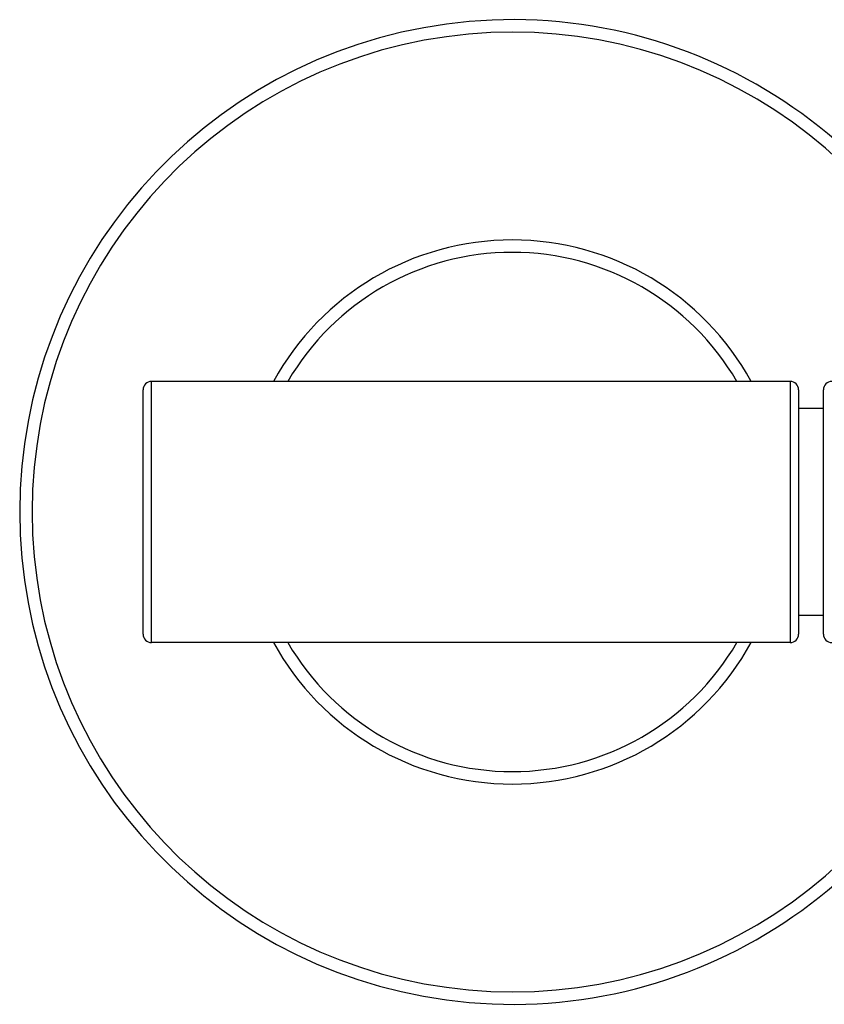
# Model space of a CAD drawing. Units: inches. Extents: x 0 to 22.1, y 2.7 to 12.3.
# Drawn here: x 9.8 to 11.7, y 9.9 to 12.3 of the extents above; entities that cross this region are included whole.
import ezdxf

# ---------------------------------------------------------------- set-up
doc = ezdxf.new("R2010")
doc.units = ezdxf.units.IN
doc.header["$LTSCALE"] = 1.21
doc.header["$MEASUREMENT"] = 0
doc.layers.get('0').update_dxf_attribs({"linetype": 'CONTINUOUS'})

msp = doc.modelspace()

# ---------------------------------------------------------------- linework, layer by layer
at = {"color": 9, "linetype": 'Continuous'}
for p, q in [((10.1148, 10.7611), (10.1148, 11.3911)), ((11.6548, 11.3911), (11.6548, 10.7611))]:
    msp.add_line(p, q, dxfattribs=at)
at = {"color": 7, "linetype": 'Continuous'}
for p, q in [((11.6548, 11.3911), (10.1148, 11.3911)), ((10.0948, 10.7811), (10.0948, 11.3711)), ((11.6748, 11.3711), (11.6748, 10.7811)), ((11.7348, 10.7811), (11.7348, 11.3711)), ((11.7348, 11.3261), (11.6748, 11.3261)), ((11.7348, 10.8261), (11.6748, 10.8261)), ((11.6548, 10.7611), (10.1148, 10.7611))]:
    msp.add_line(p, q, dxfattribs=at)
for centre, radius, start, end in [((10.9848, 11.0761), 1.1875, 15.378, 344.6165), ((10.9848, 11.0761), 0.6562, 28.6872, 151.3128), ((10.1148, 11.3711), 0.02, 90, 180), ((11.6548, 11.3711), 0.02, 0, 90), ((11.7548, 11.3711), 0.02, 90, 180), ((10.1148, 10.7811), 0.02, 180, 270), ((10.9848, 11.0761), 0.6562, 208.6872, 331.3128), ((11.6548, 10.7811), 0.02, 270, 360), ((11.7548, 10.7811), 0.02, 180, 270)]:
    msp.add_arc(centre, radius, start, end, dxfattribs=at)
at = {"color": 9, "linetype": 'Continuous'}
for radius, start, end in [(1.1575, 15.7934, 344.2066), (0.6262, 30.2141, 149.7859), (0.6262, 210.2141, 329.7859)]:
    msp.add_arc((10.9848, 11.0761), radius, start, end, dxfattribs=at)

doc.saveas('drawing.dxf')
